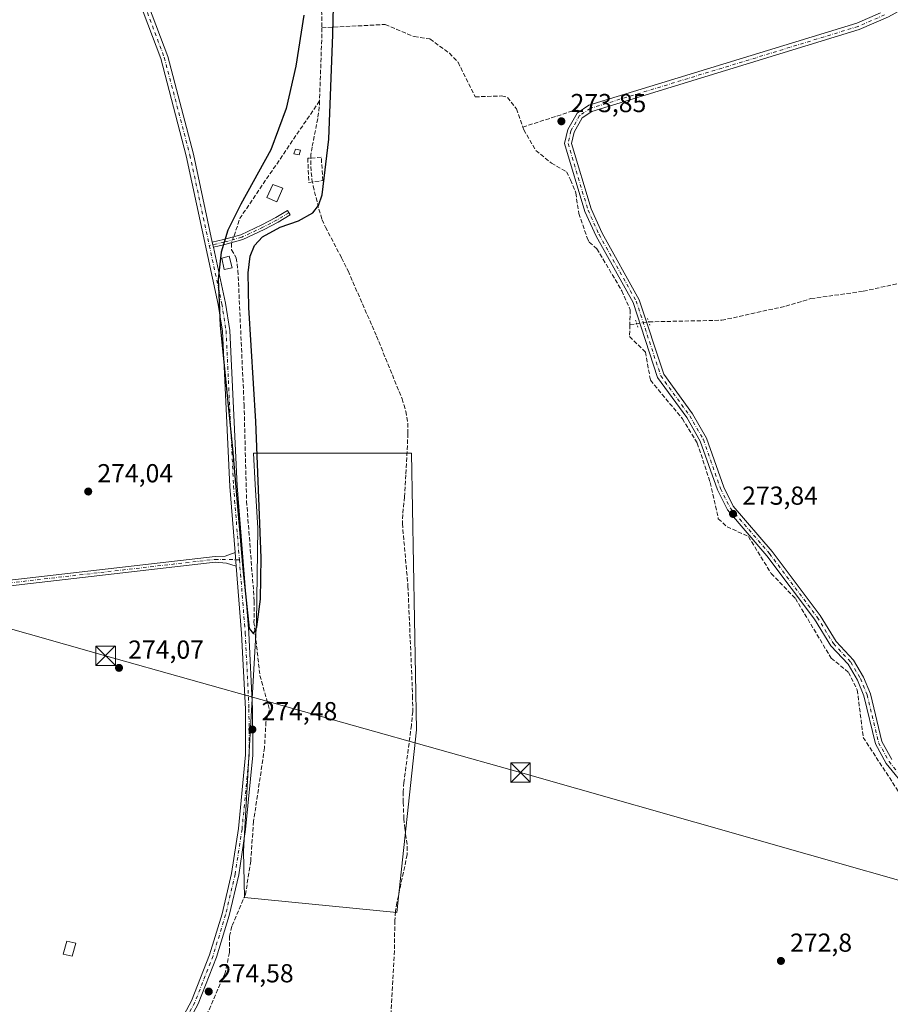
# Model space of a CAD drawing. Units: metres. Extents: x 601397 to 604875, y 4675959 to 4678324.
# Drawn here: x 603515 to 603850, y 4677668 to 4678046 of the extents above; entities that cross this region are included whole.
import ezdxf

# ---------------------------------------------------------------- set-up
doc = ezdxf.new("R2010")
doc.units = ezdxf.units.M
doc.header["$MEASUREMENT"] = 0
for name, pattern in [('DGN Style 3', [2.307223458686699, 1.648016756204785, -0.6592067024819142]), ('DGN Style 4', [2.6384748266838614, 1.318413404963828, -0.6592067024819142, 0.001648016756204785, -0.6592067024819142]), ('DGN Style 5', [1.1536117293433497, 0.4944050268614355, -0.6592067024819142])]:
    doc.linetypes.add(name, pattern=pattern)
for name, color, linetype, lineweight in [('Camino Cxs', 7, 'Continuous', 0), ('Camino eje', 30, 'DGN Style 4', 13), ('Corriente artificial lineal', 4, 'DGN Style 3', 13), ('Corriente artificial lineal oculto', 135, 'DGN Style 4', 13), ('Cultivos herbáceos CxS', 92, 'Continuous', 0), ('Cultivos leñosos CxS', 92, 'Continuous', 0), ('Curva de nivel maestra', 30, 'Continuous', 30), ('Edificación ligera Cxs', 1, 'Continuous', 0), ('Obra de contención lineal', 1, 'DGN Style 3', 13), ('Pista no pavimentada Cxs', 111, 'Continuous', 0), ('Pista no pavimentada eje', 91, 'DGN Style 4', 0), ('Puente lineal', 2, 'DGN Style 5', 0), ('Punto de cota en terreno', 7, 'Continuous', 0), ('Recinto industrial CxS', 135, 'Continuous', 0), ('Rótulo de punto de cota en terreno', 7, 'Continuous', 0), ('Tendido', 6, 'Continuous', 0), ('Torre de tendido puntual', 7, 'Continuous', 0)]:
    doc.layers.add(name, color=color, linetype=linetype, lineweight=lineweight)
doc.styles.add('Style-Arial', font='txt')

# ---------------------------------------------------------------- blocks, each defined once
blk = doc.blocks.new('*U18')
at = {"layer": 'Cultivos herbáceos CxS', "color": 92, "linetype": 'Continuous', "lineweight": 0}
blk.add_polyline3d([(603667.7527000001, 4677773.167199999, 273.7315999999992), (603665.8530000001, 4677879.616800001, 273.8286999999983), (603605.0242999997, 4677879.6172, 274.7768000000069), (603605.7158000004, 4677867.515100001, 274.3371999999945), (603606.6734999996, 4677850.749500001, 274.2505999999994), (603606.2331999998, 4677814.4495, 274.4567999999999), (603601.2067999998, 4677726.512700001, 274.5074000000022), (603601.5203999998, 4677708.611400001, 274.9367000000057), (603660.1469999999, 4677702.834000001, 274.0243000000046)], close=True, dxfattribs=at)
blk = doc.blocks.new('5PATER')
at = {"layer": 'Cultivos leñosos CxS', "linetype": 'Continuous', "lineweight": 0}
h = blk.add_hatch(color=51, dxfattribs=at)
edge = h.paths.add_edge_path()
edge.add_ellipse((0, 0), major_axis=(-0.1095731443231308, -0.1110710700762829), ratio=0.9994222409660322, start_angle=0, end_angle=360)
blk = doc.blocks.new('5TTEND')
at = {"layer": 'Recinto industrial CxS', "color": 7, "linetype": 'Continuous', "lineweight": 0}
for p, q in [((-0.375, 0.3754), (0.375, -0.3746)), ((0.3720000000000001, 0.3784000000000001), (-0.3720000000000001, -0.3776))]:
    blk.add_line(p, q, dxfattribs=at)
at = {"layer": 'Recinto industrial CxS', "color": 7, "linetype": 'Continuous', "lineweight": 0, "flags": 128}
blk.add_lwpolyline([(-0.375, -0.3746), (0.375, -0.3746), (0.375, 0.3754), (-0.375, 0.3754), (-0.3720000000000001, -0.3776)], dxfattribs=at)

msp = doc.modelspace()

# ---------------------------------------------------------------- linework, layer by layer
at = {"layer": 'Camino Cxs', "color": 7, "linetype": 'Continuous', "lineweight": 0, "extrusion": (-0.003441918680033557, 0.0159810957129558, 0.9998663699593129), "elevation": 72956.1745500185, "flags": 128}
msp.add_lwpolyline([(-1574987.384562178, -4445414.613658074), (-1574987.384562178, -4445416.613958436)], dxfattribs=at)
at = {"layer": 'Camino Cxs', "color": 7, "linetype": 'Continuous', "lineweight": 0, "extrusion": (-0.0006404999131251695, 0.008006626657702503, 0.9999677413244017), "elevation": 37341.50282380224, "flags": 128}
msp.add_lwpolyline([(603598.0314324099, 4677692.304067212), (603598.455359673, 4677687.004897356)], dxfattribs=at)
at = {"layer": 'Camino Cxs', "color": 7, "linetype": 'Continuous', "lineweight": 0}
msp.add_polyline3d([(603589.6043999996, 4677958.7927, 274.8104000000022), (603589.1832999998, 4677960.7479, 274.777700000006), (603593.5137, 4677961.727299999, 275.0286999999953), (603600.1832999998, 4677963.6031, 275.2839999999997), (603608.2358999997, 4677967.368100001, 275.081600000005), (603613.5865000002, 4677970.2007, 275.0913), (603618.1129000002, 4677972.9375, 275.1926999999997), (603619.1476999996, 4677971.226100001, 275.2274999999936), (603614.5724999999, 4677968.4597, 275.0828000000038), (603609.1278999997, 4677965.577299999, 275.1166999999987), (603600.8822999997, 4677961.722100001, 275.2373999999982), (603594.0053000003, 4677959.788100001, 275.1202999999951)], close=True, dxfattribs=at)
for points in [[(603589.1832999998, 4677960.7479, 274.777700000006), (603593.5137, 4677961.727299999, 275.0286999999953), (603600.1832999998, 4677963.6031, 275.2839999999997), (603608.2358999997, 4677967.368100001, 275.081600000005), (603613.5865000002, 4677970.2007, 275.0913), (603618.1129000002, 4677972.9375, 275.1926999999997), (603619.1476999996, 4677971.226100001, 275.2274999999936), (603614.5724999999, 4677968.4597, 275.0828000000038), (603609.1278999997, 4677965.577299999, 275.1166999999987), (603600.8822999997, 4677961.722100001, 275.2373999999982), (603594.0053000003, 4677959.788100001, 275.1202999999951), (603589.6043999996, 4677958.7927, 274.8104000000022)], [(603499.9501, 4677829.4801, 274.4524999999995), (603590.2401000002, 4677839.8201, 274.2682999999961), (603594.0800999999, 4677839.970100001, 274.2399000000005), (603597.9795000004, 4677841.346899999, 274.3868999999977), (603598.4034000002, 4677836.047900001, 274.4296000000031), (603594.6401000004, 4677837.200099999, 274.2173999999941), (603590.2600999996, 4677837.620100001, 274.2014999999956), (603500.1700999998, 4677827.3101, 274.2783999999957)], [(603499.9501, 4677829.4801, 274.4524999999995), (603590.2401000002, 4677839.8201, 274.2682999999961), (603594.0800999999, 4677839.970100001, 274.2399000000005), (603597.9795000004, 4677841.346899999, 274.3868999999977)], [(603598.4034000002, 4677836.047900001, 274.4296000000031), (603594.6401000004, 4677837.200099999, 274.2173999999941), (603590.2600999996, 4677837.620100001, 274.2014999999956), (603500.1700999998, 4677827.3101, 274.2783999999957)]]:
    msp.add_polyline3d(points, dxfattribs=at)
at = {"layer": 'Camino eje', "color": 30, "linetype": 'DGN Style 4', "lineweight": 13}
for points in [[(603618.6303000003, 4677972.081900001, 275.2075000000041), (603614.0795, 4677969.3301, 275.0862999999954), (603608.6819000002, 4677966.4727, 275.1005000000005), (603600.5327000003, 4677962.662699999, 275.2485000000015), (603593.7594999997, 4677960.7577, 275.0745000000024), (603588.0283000004, 4677959.461300001, 274.6953000000067)], [(603363.0909000002, 4677917.536699999, 275.5720000000001), (603367.3240999999, 4677885.4693, 275.6947999999975), (603367.5358999996, 4677871.710899999, 274.9244000000036), (603367.4301000005, 4677869.1709, 274.7231000000029), (603368.9225000005, 4677866.135299999, 274.6083000000072), (603384.6501000002, 4677864.9101, 274.6515999999974), (603387.4401000004, 4677864.1501, 274.6493999999948), (603390.9600999998, 4677861.215100001, 274.8307000000059), (603392.4700999996, 4677858.4351, 274.7983999999997), (603396.0050999997, 4677845.270099999, 274.7917000000016), (603398.2950999998, 4677829.1151, 274.5515000000014), (603399.9550999999, 4677826.0001, 274.5424000000057), (603404.2200999996, 4677823.9451, 274.5838999999978), (603459.8901000004, 4677825.015100001, 274.7198999999964), (603500.0601000005, 4677828.395099999, 274.3629999999976), (603590.2500999998, 4677838.720100001, 274.2348000000056), (603599.6058999998, 4677838.5723, 274.6684999999998)]]:
    msp.add_polyline3d(points, dxfattribs=at)
at = {"layer": 'Corriente artificial lineal', "color": 4, "linetype": 'DGN Style 3', "lineweight": 13, "extrusion": (-0.7396412633862212, 0.01687490684140601, 0.6727897435421623), "elevation": -367344.0069847564, "flags": 128}
msp.add_lwpolyline([(-4690594.421771136, 334427.0282549447), (-4690592.557510673, 334427.12760159), (-4690566.274929529, 334426.6295167085)], dxfattribs=at)
at = {"layer": 'Corriente artificial lineal', "color": 4, "linetype": 'DGN Style 3', "lineweight": 13, "extrusion": (-0.04939565104619496, 0.03737379436311022, 0.9980797909749635), "elevation": 145292.7508654052, "flags": 128}
msp.add_lwpolyline([(-4094737.34934627, -2336709.401256056), (-4094683.060502939, -2336706.616363575), (-4094675.747146004, -2336704.209247814)], dxfattribs=at)
at = {"layer": 'Corriente artificial lineal', "color": 4, "linetype": 'DGN Style 3', "lineweight": 13, "extrusion": (-0.03097646915891066, -0.004933289534109401, 0.9995079394446148), "elevation": -41505.68749947514, "flags": 128}
msp.add_lwpolyline([(-4524753.663705663, 1331320.619670802), (-4524753.663705662, 1331323.355043104)], dxfattribs=at)
at = {"layer": 'Corriente artificial lineal', "color": 4, "linetype": 'DGN Style 3', "lineweight": 13}
for points in [[(603610.7260999996, 4678155.313999999, 275.0050999999949), (603610.8883999997, 4678155.021600001, 275.014599999995), (603613.1705999998, 4678151.911699999, 275.0966999999946), (603622.3883999997, 4678142.306299999, 274.7286000000022), (603623.7011000002, 4678140.6099, 274.6157999999996), (603624.5887000002, 4678138.737000001, 274.5534000000043), (603625.2296000002, 4678136.1204, 274.5268999999971), (603627.1468000002, 4678124.952, 274.7523999999976), (603631.9760999996, 4678105.614600001, 274.8435000000027), (603633.1546999998, 4678098.0189, 274.959600000002), (603633.3981, 4678094.27, 275.127999999997), (603633.1709000003, 4678090.817199999, 275.1781999999948), (603631.3514, 4678077.625499999, 274.527700000006), (603631.0511999996, 4678074.217399999, 274.9682999999932), (603630.9835999999, 4678070.633300001, 275.2844000000041), (603631.3402000006, 4678043.203700001, 275.1184000000067)], [(603631.3402000006, 4678043.203700001, 275.1184000000067), (603655.7100999998, 4678044.4801, 273.800900000002), (603666.8701, 4678039.790100001, 273.9750000000058), (603672.9101, 4678038.9101, 273.9302000000025), (603680.3901000004, 4678033.420100001, 273.8007999999973), (603683.7401000002, 4678029.940099999, 273.7464000000036), (603690.3701, 4678016.630100001, 274.0139000000054), (603700.4700999996, 4678016.9801, 273.5807999999961), (603702.8101000005, 4678016.4301, 273.5672999999952), (603706.1901000004, 4678012.0101, 273.6815000000061), (603708.6601, 4678004.970100001, 274.0166999999929)], [(603630.4299999997, 4678015.0703, 274.8233999999939), (603630.3469000002, 4678012.7345, 274.915599999993), (603629.7709999997, 4678008.278200001, 275.3132000000041), (603627.5449999999, 4677997.339500001, 275.4695999999968), (603627.1353000002, 4677994.487400001, 275.6894000000029), (603627.0597999999, 4677989.831499999, 275.9939000000013), (603627.5261000004, 4677984.862500001, 275.823000000004), (603628.0015000004, 4677982.3915, 275.4226999999955), (603630.2169000005, 4677973.411699999, 274.5944000000018), (603631.4354999998, 4677969.386600001, 274.3766000000033), (603632.7194999997, 4677966.518800001, 274.190499999997), (603638.9415999996, 4677954.7008, 274.0871999999945), (603641.4188999999, 4677949.661800001, 273.8359999999957), (603652.3800999997, 4677924.633199999, 273.6892999999982), (603662.2178999997, 4677900.455900001, 273.8221999999951), (603663.6166000003, 4677895.680000001, 274.0568000000058), (603664.3756999997, 4677891.100099999, 274.131899999993), (603664.4584999997, 4677887.150400001, 274.1416999999929), (603663.6825000001, 4677871.259500001, 273.7862000000023), (603663.1434000004, 4677862.745999999, 273.7945999999938), (603662.4315, 4677855.963199999, 273.6080999999977), (603662.3223000001, 4677852.535, 273.686400000006), (603664.4688999997, 4677828.4353, 274.1010999999999), (603666.2589999996, 4677786.2017, 273.8092999999935), (603666.3014000002, 4677780.158600001, 273.8217000000004), (603665.7912, 4677774.885600001, 273.8629999999976), (603662.9353, 4677752.9395, 274.1186000000016), (603662.6677999999, 4677749.294600001, 274.0344000000041), (603662.6585999997, 4677745.2597, 273.9860999999946), (603662.8992999997, 4677739.0788, 274.0950000000012), (603663.2600999996, 4677735.2775, 274.0918999999994), (603664.2204, 4677728.261299999, 273.9060000000027), (603664.1699999999, 4677725.1382, 273.8916000000027), (603660.2035999997, 4677706.6459, 273.8861000000034), (603659.6728999997, 4677703.269200001, 274.0562999999966), (603659.4238, 4677699.8046, 274.0161999999983), (603659.2405000003, 4677688.187799999, 273.9939000000013), (603656.9084999999, 4677645.723400001, 273.392200000002)], [(603708.6601, 4678004.970100001, 274.0166999999929), (603727.9801000003, 4678011.280099999, 273.6815000000061), (603729.5301000001, 4678011.5001, 273.6912000000011), (603730.0401, 4678011.340100001, 273.7026000000042)], [(603708.6601, 4678004.970100001, 274.0166999999929), (603709.0000999998, 4678004.0001, 274.0460000000021), (603713.6300999997, 4677995.9901, 274.125), (603719.6501000002, 4677991.1601, 274.1668000000063), (603725.4301000005, 4677987.8101, 274.1585000000051), (603727.0301000001, 4677984.720100001, 274.3049000000028), (603729.0500999996, 4677979.700099999, 274.2639000000054), (603730.2200999996, 4677971.780099999, 274.1679000000004), (603733.4101, 4677962.460100001, 274.2455999999947), (603734.2100999998, 4677960.720100001, 274.1622999999963), (603737.1700999998, 4677958.2401, 274.1137000000017), (603746.7500999998, 4677942.050100001, 274.1919000000053), (603749.9801000003, 4677934.720100001, 274.0132000000012), (603749.8501000004, 4677928.9301, 274.0638000000035)], [(603596.6048999997, 4677960.519200001, 275.1125000000029), (603596.5401, 4677960.3301, 275.107999999993), (603596.5800999999, 4677957.800100001, 275.122199999998), (603598.3800999997, 4677954.720100001, 275.1465999999928), (603599.0401, 4677949.870100001, 275.1089999999967), (603601.4001000002, 4677898.3201, 274.6907999999967), (603602.3800999997, 4677861.0701, 274.5653000000021), (603605.3201000001, 4677822.620100001, 274.4501000000019), (603605.2200999996, 4677814.620100001, 274.4250999999931), (603607.4901000002, 4677794.050100001, 274.4394999999931), (603611.1901000004, 4677780.880100001, 274.9024000000064), (603609.8101000005, 4677776.270099999, 274.7054000000062), (603609.2801000001, 4677766.270099999, 274.502999999997), (603605.0601000005, 4677738.0001, 274.5044999999955), (603603.9501, 4677722.700099999, 274.7179000000033), (603601.9901000002, 4677709.950099999, 274.9600000000065), (603596.7100999998, 4677697.620100001, 274.6526000000013), (603595.8300999999, 4677693.720100001, 274.725900000005), (603595.8201000001, 4677687.5101, 274.8160000000062), (603594.1001000004, 4677679.690099999, 274.5408000000025), (603584.1001000004, 4677656.7601, 274.632500000007)], [(603757.1201, 4677930.090100001, 273.7044000000024), (603785.2001, 4677930.700099999, 273.1710000000021), (603809.8501000004, 4677936.130100001, 273.238400000002), (603819.5201000003, 4677939.0101, 273.2265000000043), (603839.7001, 4677941.850099999, 273.1699999999983), (603861.9901000002, 4677946.860099999, 273.1331999999966), (603880.8201000001, 4677949.100099999, 273.1073000000033), (603884.1101000002, 4677949.7301, 273.1021000000038), (603886.5301000001, 4677950.840100001, 273.101800000004), (603887.2001, 4677951.140100001, 273.1027000000031), (603895.5701000001, 4677952.470100001, 273.0267000000022), (603912.2401000002, 4677953.870100001, 273.0731999999989), (603914.9700999996, 4677953.520099999, 273.0417000000016), (603917.9501, 4677951.450099999, 273.0092000000004), (603920.6901000004, 4677948.550100001, 273.0650000000023), (603937.8000999996, 4677923.7301, 273.0478000000003), (603941.1501000002, 4677920.4801, 272.9713000000047), (603945.7701000003, 4677922.780099999, 273.1300999999949), (603970.2100999998, 4677927.7401, 273.1768000000012), (604030.9301000005, 4677937.2401, 273.0540000000037), (604085.8000999996, 4677948.140100001, 272.9168999999966)], [(603749.8501000004, 4677928.9301, 274.0638000000035), (603749.7500999998, 4677924.4101, 274.0350999999937), (603755.8701, 4677918.470100001, 273.9296999999933), (603757.7901, 4677907.610099999, 274.1137000000017), (603770.0701000001, 4677892.8301, 273.7589000000008), (603775.8201000001, 4677883.470100001, 273.7042999999976), (603780.7600999996, 4677868.300100001, 273.6958000000013), (603783.9001000002, 4677854.350099999, 273.8252000000066), (603787.2500999998, 4677851.290100001, 273.9505999999965), (603795.4700999996, 4677847.530099999, 273.7299000000057), (603804.2500999998, 4677833.280099999, 273.8821999999927), (603813.5401, 4677823.700099999, 273.718200000003), (603827.3101000005, 4677800.770099999, 273.7917000000016), (603834.0100999996, 4677795.2401, 273.8977000000014), (603837.3901000004, 4677788.4801, 274.0377000000008), (603839.6501000002, 4677770.2401, 273.6156000000047), (603853.1401000004, 4677749.530099999, 273.4051999999938), (603872.4801000003, 4677734.970100001, 273.5625), (603876.8101000005, 4677733.350099999, 273.5503999999929)]]:
    msp.add_polyline3d(points, dxfattribs=at)
at = {"layer": 'Corriente artificial lineal oculto', "color": 135, "linetype": 'DGN Style 4', "lineweight": 13, "extrusion": (-0.004336689963103798, -0.01264702886574975, 0.9999106188960256), "elevation": -61504.82514725242, "flags": 128}
msp.add_lwpolyline([(603592.9097874904, 4677559.061623281), (603592.1212539516, 4677556.762239384)], dxfattribs=at)
at = {"layer": 'Corriente artificial lineal oculto', "color": 135, "linetype": 'DGN Style 4', "lineweight": 13, "extrusion": (0.1716258417516715, -0.9702363519126019, 0.1708390818002605), "elevation": -4435030.741761706, "flags": 128}
msp.add_lwpolyline([(1409355.246812715, 769259.6589617436), (1409359.861251582, 769259.2085400692), (1409359.874105806, 769259.2071191806)], dxfattribs=at)
at = {"layer": 'Cultivos herbáceos CxS', "color": 92, "linetype": 'Continuous', "lineweight": 0}
msp.add_polyline3d([(603660.1469999999, 4677702.834000001, 274.0243000000046), (603667.7527000001, 4677773.167199999, 273.7315999999992), (603665.8530000001, 4677879.616800001, 273.8286999999983), (603605.0242999997, 4677879.6172, 274.7768000000069), (603605.7158000004, 4677867.515100001, 274.3371999999945), (603606.6734999996, 4677850.749500001, 274.2505999999994), (603606.2331999998, 4677814.4495, 274.4567999999999), (603601.2067999998, 4677726.512700001, 274.5074000000022), (603601.5203999998, 4677708.611400001, 274.9367000000057), (603660.1469999999, 4677702.834000001, 274.0243000000046)], dxfattribs=at)
at = {"layer": 'Cultivos leñosos CxS', "color": 92, "linetype": 'Continuous', "lineweight": 0}
msp.add_polyline3d([(603667.7527000001, 4677773.167199999, 273.7315999999992), (603660.1469999999, 4677702.834000001, 274.0243000000046), (603601.5203999998, 4677708.611400001, 274.9367000000057), (603601.2067999998, 4677726.512700001, 274.5074000000022), (603606.2331999998, 4677814.4495, 274.4567999999999), (603606.6734999996, 4677850.749500001, 274.2505999999994), (603605.7158000004, 4677867.515100001, 274.3371999999945), (603605.0242999997, 4677879.6172, 274.7768000000069), (603665.8530000001, 4677879.616800001, 273.8286999999983)], close=True, dxfattribs=at)
msp.add_polyline3d([(603660.1469999999, 4677702.834000001, 274.0243000000046), (603667.7527000001, 4677773.167199999, 273.7315999999992), (603665.8530000001, 4677879.616800001, 273.8286999999983), (603605.0242999997, 4677879.6172, 274.7768000000069), (603605.7158000004, 4677867.515100001, 274.3371999999945), (603606.6734999996, 4677850.749500001, 274.2505999999994), (603606.2331999998, 4677814.4495, 274.4567999999999), (603601.2067999998, 4677726.512700001, 274.5074000000022), (603601.5203999998, 4677708.611400001, 274.9367000000057), (603660.1469999999, 4677702.834000001, 274.0243000000046)], dxfattribs=at)
at = {"layer": 'Curva de nivel maestra', "color": 30, "linetype": 'Continuous', "lineweight": 30, "elevation": 275, "flags": 128}
msp.add_lwpolyline([(603624.3399999999, 4678048.0001), (603621.3300000001, 4678028.390100001), (603617.5499999998, 4678012.130100001), (603611.6699999999, 4677996.300100001), (603600.1699999999, 4677975.3101), (603595.1799999997, 4677965.300100001), (603592.5800000001, 4677956.8301), (603591.4600000001, 4677946.5001), (603592.1500000004, 4677928.700099999), (603597, 4677881.220100001), (603601.04, 4677833.870100001), (603603.4199999999, 4677812.100099999), (603605, 4677810.110099999), (603606.3700000001, 4677812.8201), (603607.6900000004, 4677823.450099999), (603607.9900000002, 4677839.280099999), (603605.9500000002, 4677891.7301), (603603.2000000002, 4677935.5801), (603602.9699999997, 4677948.9001), (603603.7699999996, 4677955.3101), (603605.4199999999, 4677959.450099999), (603608.4400000004, 4677962.850099999), (603615.3300000001, 4677966.5101), (603622.3399999999, 4677968.940099999), (603627.7999999998, 4677971.960100001), (603630.0300000003, 4677974.9001), (603631.5099999999, 4677978.950099999), (603634.0499999998, 4678000.380100001), (603635.5300000003, 4678040.600099999), (603636.5099999999, 4678079.020099999)], dxfattribs=at)
at = {"layer": 'Edificación ligera Cxs', "color": 1, "linetype": 'Continuous', "lineweight": 0}
for points in [[(603623.1001000004, 4677996.0701, 276.2961000000068), (603622.6401000004, 4677994.3201, 276.6021999999939), (603620.5000999998, 4677994.670100001, 276.2890000000043), (603621.1501000002, 4677996.530099999, 276.0788999999932), (603623.1001000004, 4677996.0701, 276.2961000000068)], [(603616.3201000001, 4677981.470100001, 275.8340999999928), (603614.0701000001, 4677976.280099999, 275.9627999999939), (603610.1700999998, 4677977.9801, 276.2881999999955), (603612.4200999998, 4677982.960100001, 276.4829000000027), (603616.3201000001, 4677981.470100001, 275.8340999999928)], [(603596.7801000001, 4677950.8301, 275.4875000000029), (603593.7801000001, 4677950.210100001, 275.1389000000054), (603592.8201000001, 4677954.5601, 275.0706000000064), (603595.6401000004, 4677955.380100001, 275.3273999999947), (603596.7801000001, 4677950.8301, 275.4875000000029)], [(603536.6700999998, 4677691.030099999, 275.0831999999937), (603535.2801000001, 4677686.050100001, 275.5194999999949), (603531.7701000003, 4677686.870100001, 275.903999999995), (603533.1401000004, 4677691.850099999, 275.4377999999998), (603536.6700999998, 4677691.030099999, 275.0831999999937)]]:
    msp.add_polyline3d(points, dxfattribs=at)
for points in [[(603623.1001000004, 4677996.0701, 276.6021999999939), (603622.6401000004, 4677994.3201, 276.6021999999939), (603620.5000999998, 4677994.670100001, 276.6021999999939), (603621.1501000002, 4677996.530099999, 276.6021999999939)], [(603616.3201000001, 4677981.470100001, 276.4829000000027), (603614.0701000001, 4677976.280099999, 276.4829000000027), (603610.1700999998, 4677977.9801, 276.4829000000027), (603612.4200999998, 4677982.960100001, 276.4829000000027)], [(603596.7801000001, 4677950.8301, 275.4875000000029), (603593.7801000001, 4677950.210100001, 275.4875000000029), (603592.8201000001, 4677954.5601, 275.4875000000029), (603595.6401000004, 4677955.380100001, 275.4875000000029)], [(603536.6700999998, 4677691.030099999, 275.903999999995), (603535.2801000001, 4677686.050100001, 275.903999999995), (603531.7701000003, 4677686.870100001, 275.903999999995), (603533.1401000004, 4677691.850099999, 275.903999999995)]]:
    msp.add_3dface(points, dxfattribs=at)
at = {"layer": 'Obra de contención lineal', "color": 1, "linetype": 'DGN Style 3', "lineweight": 13}
msp.add_polyline3d([(603631.7136000004, 4677984.4145, 277.5660000000062), (603631.1183000002, 4677993.410399999, 276.5418999999966), (603625.8927999996, 4677993.013499999, 277.8997999999993), (603626.3558, 4677983.7531, 278.1432000000059), (603631.7136000004, 4677984.4145, 277.5660000000062)], dxfattribs=at)
at = {"layer": 'Pista no pavimentada Cxs', "color": 111, "linetype": 'Continuous', "lineweight": 0, "extrusion": (-0.003441918680033557, 0.0159810957129558, 0.9998663699593129), "elevation": 72956.1745500185, "flags": 128}
msp.add_lwpolyline([(-1574987.384562178, -4445414.613658074), (-1574987.384562178, -4445416.613958436)], dxfattribs=at)
at = {"layer": 'Pista no pavimentada Cxs', "color": 111, "linetype": 'Continuous', "lineweight": 0, "extrusion": (-0.0006404999131251695, 0.008006626657702503, 0.9999677413244017), "elevation": 37341.50282380224, "flags": 128}
msp.add_lwpolyline([(603598.0314324099, 4677692.304067212), (603598.455359673, 4677687.004897356)], dxfattribs=at)
at = {"layer": 'Pista no pavimentada Cxs', "color": 111, "linetype": 'Continuous', "lineweight": 0}
for points in [[(603409.9572000002, 4678303.079800001, 274.9793999999966), (603423.1420999998, 4678289.496300001, 275.3046999999933), (603468.5789000001, 4678232.5123, 274.9777999999933), (603485.5273000002, 4678208.644300001, 274.9814000000042), (603517.7395000001, 4678156.5549, 274.7084000000032), (603545.1262999997, 4678103.3851, 274.8056999999972), (603572.0506999996, 4678032.1961, 275.4556000000011), (603581.8973000003, 4677994.574899999, 275.5483999999997), (603589.1832999998, 4677960.7479, 274.777700000006)], [(603597.9795000004, 4677841.346899999, 274.3868999999977), (603595.9426999995, 4677866.810500001, 274.6113999999943), (603593.0702999998, 4677926.5089, 274.7768000000069), (603591.4729000004, 4677936.8203, 274.5617000000057), (603579.1728999997, 4677993.9253, 275.1674999999959), (603569.3794999998, 4678031.343900001, 274.926999999996), (603542.5639000004, 4678102.245100001, 274.7566999999981), (603515.3004999999, 4678155.1753, 274.7004000000015), (603483.1926999995, 4678207.095899999, 274.8782999999967), (603466.3410999998, 4678230.8277, 274.9376000000047), (603421.0378999999, 4678287.6439, 275.3043000000035), (603415.0673000002, 4678293.795100001, 275.3010999999969)], [(603514.5833000002, 4677587.2191, 274.1215999999986), (603520.3419000005, 4677591.905099999, 274.1652999999933), (603545.8617000004, 4677613.835899999, 274.2670999999973), (603556.4921000004, 4677625.776699999, 274.3665000000037), (603563.5283000004, 4677635.960700001, 274.4934999999969), (603581.1721000001, 4677668.9133, 274.6671000000061), (603588.1322999997, 4677686.636499999, 274.6233000000066), (603592.9625000004, 4677702.409499999, 274.6621000000014), (603596.5843000002, 4677717.9255, 274.7258000000002), (603599.2200999996, 4677735.137499999, 274.875199999995), (603601.9249, 4677763.5053, 274.6555999999982), (603601.8901000004, 4677781.149499999, 274.5565999999963), (603600.4676999999, 4677810.2401, 274.5681000000041), (603598.4034000002, 4677836.047900001, 274.4296000000031), (603597.9795000004, 4677841.346899999, 274.3868999999977), (603595.9426999995, 4677866.810500001, 274.6113999999943), (603593.0702999998, 4677926.5089, 274.7768000000069), (603591.4729000004, 4677936.8203, 274.5617000000057), (603579.1728999997, 4677993.9253, 275.1674999999959), (603569.3794999998, 4678031.343900001, 274.926999999996), (603542.5639000004, 4678102.245100001, 274.7566999999981), (603515.3004999999, 4678155.1753, 274.7004000000015), (603483.1926999995, 4678207.095899999, 274.8782999999967)], [(603485.5273000002, 4678208.644300001, 274.9814000000042), (603517.7395000001, 4678156.5549, 274.7084000000032), (603545.1262999997, 4678103.3851, 274.8056999999972), (603572.0506999996, 4678032.1961, 275.4556000000011), (603581.8973000003, 4677994.574899999, 275.5483999999997), (603589.1832999998, 4677960.7479, 274.777700000006), (603589.6043999996, 4677958.7927, 274.8104000000022), (603594.2273000004, 4677937.3299, 274.8120000000054), (603595.8598999997, 4677926.791300001, 275.2492999999959), (603598.7373000003, 4677866.989499999, 274.7697999999946), (603603.2622999996, 4677810.420100001, 274.896900000007), (603604.6898999996, 4677781.220699999, 274.7820999999968), (603604.7251000004, 4677763.3749, 275.1067999999942), (603601.9999000002, 4677734.792500001, 275.0850000000065), (603599.3356999997, 4677717.394500001, 274.9563000000053), (603595.6675000006, 4677701.680500001, 274.9514000000054), (603590.7779000001, 4677685.713500001, 274.8830000000016), (603583.7181000002, 4677667.7367, 274.7877000000008), (603565.9219000004, 4677634.499500001, 274.843399999998)], [(603863.6617000002, 4678055.384299999, 273.379700000005), (603849.4499000004, 4678047.428500001, 273.4651000000013), (603838.1164999995, 4678042.483700001, 273.4484999999986), (603735.1683, 4678011.012900001, 273.7468999999983), (603731.4959000006, 4678008.5571, 273.7887999999948), (603728.4288999997, 4678003.1041, 273.7081000000035), (603727.4096999997, 4677998.741699999, 273.7323000000033), (603734.9748999998, 4677973.508099999, 273.7274000000034), (603739.1963000001, 4677964.231899999, 273.7790999999997), (603753.4813000001, 4677938.619100001, 273.6661000000022), (603762.8967000004, 4677909.9191, 273.9741000000067), (603773.9930999996, 4677894.647500001, 274.1062999999995), (603779.3372999998, 4677885.322899999, 274.0693000000028), (603785.9641000004, 4677866.4345, 273.936600000001), (603789.6142999995, 4677859.1775, 273.817200000005), (603804.6385000005, 4677841.7553, 273.975900000005), (603823.0707, 4677817.167500001, 274.1359999999986), (603829.2695000004, 4677807.111099999, 274.0605000000069), (603835.9508999997, 4677799.919299999, 274.148000000001), (603839.8130999999, 4677793.4497, 274.0920999999944), (603842.4167, 4677786.9869, 274.0663000000059), (603846.8180999998, 4677768.659700001, 273.9900000000052), (603850.6712999997, 4677761.6863, 273.8678999999975)], [(603863.6617000002, 4678055.384299999, 273.379700000005), (603849.4499000004, 4678047.428500001, 273.4651000000013), (603838.1164999995, 4678042.483700001, 273.4484999999986), (603735.1683, 4678011.012900001, 273.7468999999983), (603731.4959000006, 4678008.5571, 273.7887999999948), (603728.4288999997, 4678003.1041, 273.7081000000035), (603727.4096999997, 4677998.741699999, 273.7323000000033), (603734.9748999998, 4677973.508099999, 273.7274000000034), (603739.1963000001, 4677964.231899999, 273.7790999999997), (603753.4813000001, 4677938.619100001, 273.6661000000022), (603762.8967000004, 4677909.9191, 273.9741000000067), (603773.9930999996, 4677894.647500001, 274.1062999999995), (603779.3372999998, 4677885.322899999, 274.0693000000028), (603785.9641000004, 4677866.4345, 273.936600000001), (603789.6142999995, 4677859.1775, 273.817200000005), (603804.6385000005, 4677841.7553, 273.975900000005), (603823.0707, 4677817.167500001, 274.1359999999986), (603829.2695000004, 4677807.111099999, 274.0605000000069), (603835.9508999997, 4677799.919299999, 274.148000000001), (603839.8130999999, 4677793.4497, 274.0920999999944), (603842.4167, 4677786.9869, 274.0663000000059), (603846.8180999998, 4677768.659700001, 273.9900000000052), (603850.6712999997, 4677761.6863, 273.8678999999975)], [(603857.1149000004, 4677749.6821, 273.8138999999938), (603848.5088999998, 4677760.2237, 273.8917999999976), (603844.3721000003, 4677767.710300001, 274.0320999999968), (603839.9332999998, 4677786.193299999, 274.193299999999), (603837.4770999998, 4677792.2905, 274.1005000000005), (603833.8591, 4677798.3509, 274.1428000000014), (603827.1904999996, 4677805.528899999, 274.1261999999988), (603820.9194999998, 4677815.702500001, 274.0951999999961), (603802.6114999996, 4677840.124700001, 273.9988000000012), (603787.4357000003, 4677857.7225, 273.8304999999964), (603783.5661000004, 4677865.4157, 274.0650000000023), (603776.9628999997, 4677884.2371, 274.0443999999989), (603771.8071, 4677893.2327, 274.0966999999946), (603760.5535000004, 4677908.720899999, 274.1328000000067), (603751.0887000002, 4677937.5711, 273.9712), (603736.8739, 4677963.058300001, 274.1015000000043), (603732.5351, 4677972.5921, 274.139599999995), (603724.7203000003, 4677998.658500001, 273.8778000000021), (603725.9813000001, 4678004.056100001, 273.8217000000004), (603729.5343000004, 4678010.3731, 273.8120000000054), (603734.0417, 4678013.3873, 273.7731000000058), (603837.2137000002, 4678044.9265, 273.5108999999939), (603846.3211000003, 4678048.9001, 273.4472999999998)], [(603857.1149000004, 4677749.6821, 273.8138999999938), (603848.5088999998, 4677760.2237, 273.8917999999976), (603844.3721000003, 4677767.710300001, 274.0320999999968), (603839.9332999998, 4677786.193299999, 274.193299999999), (603837.4770999998, 4677792.2905, 274.1005000000005), (603833.8591, 4677798.3509, 274.1428000000014), (603827.1904999996, 4677805.528899999, 274.1261999999988), (603820.9194999998, 4677815.702500001, 274.0951999999961), (603802.6114999996, 4677840.124700001, 273.9988000000012), (603787.4357000003, 4677857.7225, 273.8304999999964), (603783.5661000004, 4677865.4157, 274.0650000000023), (603776.9628999997, 4677884.2371, 274.0443999999989), (603771.8071, 4677893.2327, 274.0966999999946), (603760.5535000004, 4677908.720899999, 274.1328000000067), (603751.0887000002, 4677937.5711, 273.9712), (603736.8739, 4677963.058300001, 274.1015000000043), (603732.5351, 4677972.5921, 274.139599999995), (603724.7203000003, 4677998.658500001, 273.8778000000021), (603725.9813000001, 4678004.056100001, 273.8217000000004), (603729.5343000004, 4678010.3731, 273.8120000000054), (603734.0417, 4678013.3873, 273.7731000000058), (603837.2137000002, 4678044.9265, 273.5108999999939), (603846.3211000003, 4678048.9001, 273.4472999999998)], [(603589.6043999996, 4677958.7927, 274.8104000000022), (603594.2273000004, 4677937.3299, 274.8120000000054), (603595.8598999997, 4677926.791300001, 275.2492999999959), (603598.7373000003, 4677866.989499999, 274.7697999999946), (603603.2622999996, 4677810.420100001, 274.896900000007), (603604.6898999996, 4677781.220699999, 274.7820999999968), (603604.7251000004, 4677763.3749, 275.1067999999942), (603601.9999000002, 4677734.792500001, 275.0850000000065), (603599.3356999997, 4677717.394500001, 274.9563000000053), (603595.6675000006, 4677701.680500001, 274.9514000000054), (603590.7779000001, 4677685.713500001, 274.8830000000016), (603583.7181000002, 4677667.7367, 274.7877000000008), (603565.9219000004, 4677634.499500001, 274.843399999998), (603558.6979, 4677624.043500001, 274.8231999999989), (603547.8284999998, 4677611.8343, 274.3053999999975), (603523.6630999995, 4677591.067700001, 274.1754999999976)], [(603340.1709000003, 4677494.4638, 274.3270000000048), (603358.9914999995, 4677498.0065, 274.2381000000024), (603380.4506999999, 4677503.6689, 274.670499999993), (603400.6365, 4677510.198899999, 274.2220999999991), (603420.3872999996, 4677521.875499999, 274.0834000000032), (603464.1063000001, 4677552.914899999, 274.2548999999999), (603514.5833000002, 4677587.2191, 274.1215999999986), (603520.3419000005, 4677591.905099999, 274.1652999999933), (603545.8617000004, 4677613.835899999, 274.2670999999973), (603556.4921000004, 4677625.776699999, 274.3665000000037), (603563.5283000004, 4677635.960700001, 274.4934999999969), (603581.1721000001, 4677668.9133, 274.6671000000061), (603588.1322999997, 4677686.636499999, 274.6233000000066), (603592.9625000004, 4677702.409499999, 274.6621000000014), (603596.5843000002, 4677717.9255, 274.7258000000002), (603599.2200999996, 4677735.137499999, 274.875199999995), (603601.9249, 4677763.5053, 274.6555999999982), (603601.8901000004, 4677781.149499999, 274.5565999999963), (603600.4676999999, 4677810.2401, 274.5681000000041), (603598.4034000002, 4677836.047900001, 274.4296000000031)]]:
    msp.add_polyline3d(points, dxfattribs=at)
at = {"layer": 'Pista no pavimentada eje', "color": 91, "linetype": 'DGN Style 4', "lineweight": 0}
for points in [[(603415.1058999998, 4678295.7653, 275.1618000000017), (603422.0900999998, 4678288.5701, 275.3196000000025), (603467.4600999998, 4678231.670100001, 274.9189999999944), (603484.3601000002, 4678207.870100001, 274.9296999999933), (603516.5201000003, 4678155.8651, 274.6993999999977), (603543.8450999996, 4678102.815099999, 274.7739000000001), (603570.7150999998, 4678031.770099999, 275.1858000000066), (603580.5351, 4677994.2501, 275.3513999999996), (603588.0283000004, 4677959.461300001, 274.6953000000067)], [(603847.8679000001, 4678048.156500001, 273.4386999999988), (603837.6651, 4678043.7051, 273.4814000000042), (603734.6051000003, 4678012.200099999, 273.7908000000025), (603730.5151000004, 4678009.465100001, 273.8053999999975), (603727.2050999999, 4678003.5801, 273.7825000000012), (603726.0651000004, 4677998.700099999, 273.8046000000031), (603733.7550999997, 4677973.050100001, 273.9294999999984), (603738.0351, 4677963.645099999, 273.954700000002), (603752.2851, 4677938.095100001, 273.8304999999964), (603761.7251000004, 4677909.3201, 274.0366000000067), (603772.9001000002, 4677893.940099999, 274.071299999996), (603778.1501000002, 4677884.780099999, 274.0351999999984), (603784.7651000004, 4677865.925100001, 273.9934000000067), (603788.5251000002, 4677858.450099999, 273.8147999999928), (603803.6250999998, 4677840.940099999, 273.9755000000005), (603821.9951, 4677816.4351, 274.1251000000047), (603828.2301000003, 4677806.3201, 274.0923000000039), (603834.9051000001, 4677799.1351, 274.1349000000046), (603838.6451000003, 4677792.870100001, 274.0883000000031), (603841.1750999996, 4677786.590100001, 274.1282000000065), (603845.5950999996, 4677768.1851, 274.0148000000045), (603849.5900999998, 4677760.9551, 273.880799999999), (603858.0151000004, 4677750.6351, 273.7502999999998)], [(603588.0283000004, 4677959.461300001, 274.6953000000067), (603592.8501000004, 4677937.075099999, 274.5831000000035), (603594.4650999998, 4677926.6501, 275.0121999999974), (603597.3400999998, 4677866.9001, 274.5959000000003), (603599.6058999998, 4677838.5723, 274.6684999999998)], [(603599.6058999998, 4677838.5723, 274.6684999999998), (603601.8651000002, 4677810.3301, 274.7676999999967), (603603.2901, 4677781.1851, 274.6385000000009), (603603.3251, 4677763.440099999, 274.8119000000006), (603600.6101000002, 4677734.965100001, 274.9783000000025), (603597.9600999998, 4677717.6601, 274.7416999999987), (603594.3151000004, 4677702.045100001, 274.8108999999968), (603589.4550999999, 4677686.175100001, 274.7467999999935), (603582.4451000001, 4677668.325099999, 274.6493999999948), (603564.7251000004, 4677635.2301, 274.6589999999997), (603557.5950999996, 4677624.9101, 274.4055999999982), (603546.8450999996, 4677612.835100001, 274.250199999995), (603521.2401000002, 4677590.8311, 274.1625000000058)]]:
    msp.add_polyline3d(points, dxfattribs=at)
at = {"layer": 'Puente lineal', "color": 2, "linetype": 'DGN Style 5', "lineweight": 0, "extrusion": (-0.2601133836397181, -0.09403038452612031, 0.960988717122822), "elevation": -596648.1554382063, "flags": 128}
msp.add_lwpolyline([(-4194047.267204909, 2074013.291537204), (-4194045.802817505, 2074013.282860024), (-4194044.205974218, 2074013.257551584)], dxfattribs=at)
at = {"layer": 'Puente lineal', "color": 2, "linetype": 'DGN Style 5', "lineweight": 0, "extrusion": (0.8834298549089311, 0.3150308883492655, 0.3468533275629017), "elevation": 2007164.576372103, "flags": 128}
msp.add_lwpolyline([(4203370.068050761, -741980.3219069878), (4203368.67965071, -741980.302502335), (4203367.006707185, -741980.2660386468)], dxfattribs=at)
at = {"layer": 'Tendido', "color": 6, "linetype": 'Continuous', "lineweight": 0}
msp.add_polyline3d([(601728.0800000001, 4677914.600000001, 322.5246000000043), (601805.8246999999, 4677955.074899999, 345.1282000000065), (601872.9900000002, 4677989.699999999, 355.6677999999956), (601997.6200000001, 4678031.230000001, 351.8905999999988), (602323.3600000005, 4678139.779999999, 275.5886000000028), (602460.1815999999, 4678104.345899999, 275.7881999999955), (602636.3295999998, 4678060.6853, 276.0837000000029), (602792.2800000003, 4678017.220000001, 275.456600000005), (602994.5762, 4677959.1909, 275.8622999999934), (603187.6166000003, 4677904.157500001, 276.1303000000044), (603351.8200000003, 4677857.41, 277.3956999999937), (603548.1200000001, 4677801.640000001, 276.382700000002), (603707.79, 4677756.730000001, 274.2072999999946), (603886.0240000002, 4677706.014900001, 273.9094000000041)], dxfattribs=at)

# ---------------------------------------------------------------- block references
at = {"layer": 'Cultivos herbáceos CxS', "color": 92, "linetype": 'Continuous', "lineweight": 0}
msp.add_blockref('*U18', (0, 0), dxfattribs=at)
at = {"layer": 'Punto de cota en terreno', "color": 7, "linetype": 'Continuous', "lineweight": 0, "xscale": 10, "yscale": 10, "zscale": 10}
for p in [(603723.5099999999, 4678007.230000001, 273.8500000000058), (603541.4199999999, 4677864.83, 274.0399999999936), (603789.5499999998, 4677856.210000001, 273.8399999999965), (603553.2699999996, 4677796.99, 274.070000000007), (603604.5899999999, 4677773.300000001, 274.4799999999959), (603807.9900000002, 4677684.27, 272.8000000000029), (603587.7999999998, 4677672.480000001, 274.5800000000018)]:
    msp.add_blockref('5PATER', p, dxfattribs=at)
at = {"layer": 'Torre de tendido puntual', "color": 7, "linetype": 'Continuous', "lineweight": 0, "xscale": 10, "yscale": 10, "zscale": 10}
for p in [(603548.1200000001, 4677801.640000001, 276.382700000002), (603707.79, 4677756.730000001, 274.2072999999946)]:
    msp.add_blockref('5TTEND', p, dxfattribs=at)

# ---------------------------------------------------------------- texts
at = {"layer": 'Rótulo de punto de cota en terreno', "color": 7, "linetype": 'Continuous', "lineweight": 0, "style": 'Style-Arial'}
for s, p in [('273,85', (603727.0378000002, 4678010.7578)), ('274,04', (603544.9478000002, 4677868.357799999)), ('273,84', (603793.0778000001, 4677859.7378)), ('274,07', (603556.7977999998, 4677800.5178)), ('274,48', (603608.1178000001, 4677776.8278)), ('272,8', (603811.5177999996, 4677687.797800001)), ('274,58', (603591.3278000001, 4677676.0078))]:
    msp.add_text(s, height=7.000000000000002, dxfattribs=at).set_placement(p)

doc.saveas('drawing.dxf')
